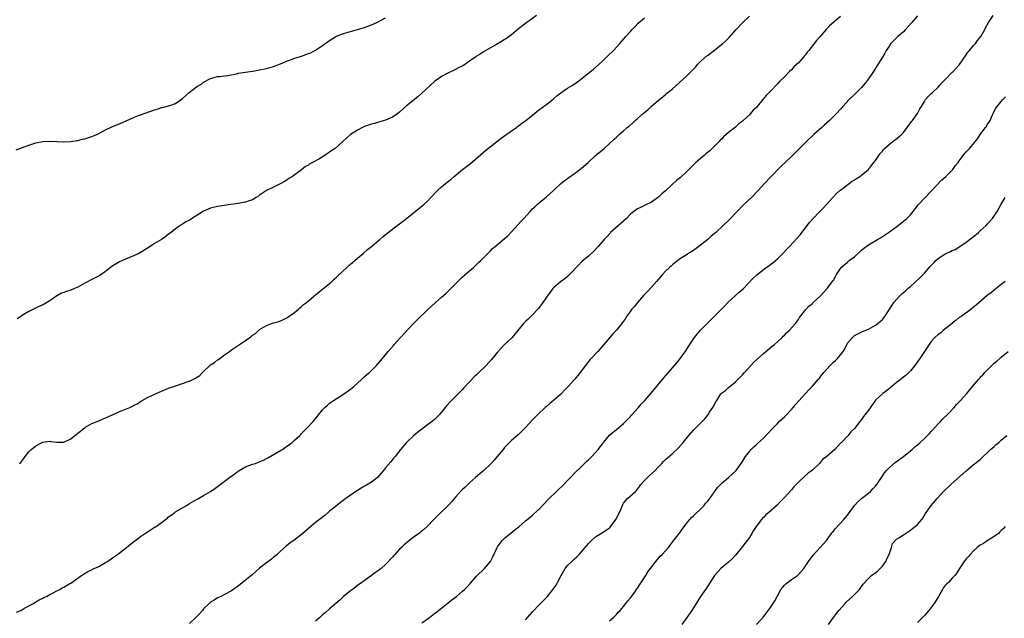
# Model space of a CAD drawing. Units: inches. Extents: x 2511000 to 2514000, y 1557000 to 1560000.
# Drawn here: x 2512544 to 2512826, y 1559293 to 1559464 of the extents above; entities that cross this region are included whole.
import ezdxf

# ---------------------------------------------------------------- set-up
doc = ezdxf.new("R2010")
doc.units = ezdxf.units.IN
doc.header["$MEASUREMENT"] = 0
doc.layers.add('LD25111557_10ft', color=151, linetype='Continuous')

msp = doc.modelspace()

# ---------------------------------------------------------------- linework, layer by layer
at = {"layer": 'LD25111557_10ft'}
for points, elevation in [([(2512543.42, 1559426.58), (2512545.25, 1559427.25), (2512547, 1559427.97), (2512548.45, 1559428.45), (2512549, 1559428.66), (2512551, 1559429.03), (2512552.9, 1559429.1), (2512553, 1559429.12), (2512555, 1559428.98), (2512556.92, 1559428.92), (2512557, 1559428.89), (2512559, 1559428.98), (2512560.72, 1559429.28), (2512561, 1559429.28), (2512562.33, 1559429.67), (2512563, 1559429.77), (2512563.92, 1559430.08), (2512565, 1559430.4), (2512566.44, 1559431), (2512567, 1559431.26), (2512569, 1559432.33), (2512570.81, 1559433.19), (2512571, 1559433.26), (2512572.23, 1559433.77), (2512573, 1559434.04), (2512577, 1559435.86), (2512578.39, 1559436.39), (2512579, 1559436.65), (2512583, 1559438.06), (2512583.72, 1559438.28), (2512585, 1559438.71), (2512585.24, 1559438.76), (2512587, 1559439.21), (2512587.33, 1559439.33), (2512589, 1559439.84), (2512591, 1559441.25), (2512592.85, 1559443), (2512595, 1559444.64), (2512596.49, 1559445.51), (2512597, 1559445.93), (2512599, 1559447), (2512601, 1559447.54), (2512601.59, 1559447.59), (2512603, 1559447.75), (2512603.88, 1559447.88), (2512606.38, 1559448.38), (2512607, 1559448.53), (2512609, 1559448.85), (2512611, 1559449.14), (2512612.6, 1559449.4), (2512613, 1559449.5), (2512615, 1559449.9), (2512617, 1559450.41), (2512619, 1559451.16), (2512621, 1559452.03), (2512622.61, 1559452.61), (2512623, 1559452.78), (2512623.6, 1559453), (2512624.67, 1559453.33), (2512625, 1559453.39), (2512626.17, 1559453.83), (2512627, 1559454.1), (2512627.62, 1559454.38), (2512629, 1559455.09), (2512631, 1559456.42), (2512633, 1559457.86), (2512633.71, 1559458.29), (2512634.83, 1559459), (2512635, 1559459.09), (2512637, 1559459.89), (2512639, 1559460.48), (2512641, 1559461.01), (2512643, 1559461.58), (2512645, 1559462.32), (2512646.48, 1559463), (2512649, 1559464.35)], 6830), ([(2512543.55, 1559294.45), (2512544.71, 1559295), (2512545.34, 1559295.34), (2512547, 1559296.29), (2512548.35, 1559297), (2512548.75, 1559297.25), (2512550.04, 1559297.96), (2512551, 1559298.45), (2512551.35, 1559298.65), (2512552.13, 1559299), (2512553, 1559299.51), (2512553.96, 1559299.96), (2512555, 1559300.53), (2512555.92, 1559301), (2512556.57, 1559301.43), (2512557, 1559301.59), (2512558.45, 1559302.45), (2512559, 1559302.81), (2512562.14, 1559305), (2512562.66, 1559305.34), (2512563.94, 1559306.06), (2512565, 1559306.57), (2512565.28, 1559306.72), (2512567, 1559307.52), (2512569, 1559308.64), (2512569.57, 1559309), (2512571, 1559309.98), (2512572.43, 1559311), (2512575, 1559312.96), (2512576.13, 1559313.87), (2512579, 1559316.09), (2512580.71, 1559317.29), (2512583.17, 1559318.83), (2512583.41, 1559319), (2512585, 1559320.13), (2512586.12, 1559321), (2512586.63, 1559321.37), (2512587, 1559321.69), (2512587.76, 1559322.24), (2512588.76, 1559323), (2512589, 1559323.17), (2512592.07, 1559325), (2512593, 1559325.52), (2512595, 1559326.69), (2512595.51, 1559327), (2512597, 1559327.82), (2512599, 1559328.99), (2512600.17, 1559329.83), (2512601, 1559330.37), (2512601.37, 1559330.64), (2512604.44, 1559333), (2512604.76, 1559333.24), (2512605, 1559333.39), (2512607.17, 1559335), (2512609, 1559336), (2512611, 1559336.74), (2512611.81, 1559337), (2512612.69, 1559337.31), (2512614.09, 1559337.91), (2512615, 1559338.37), (2512615.4, 1559338.6), (2512619, 1559340.68), (2512619.5, 1559341), (2512620.39, 1559341.61), (2512621, 1559341.98), (2512622.29, 1559343), (2512623, 1559343.59), (2512624.49, 1559345), (2512624.74, 1559345.26), (2512625, 1559345.5), (2512626.44, 1559347), (2512628.29, 1559349), (2512629.97, 1559351), (2512631, 1559352.3), (2512631.63, 1559353), (2512632.36, 1559353.64), (2512633, 1559354.23), (2512634.12, 1559355), (2512637, 1559356.74), (2512639, 1559358.22), (2512639.92, 1559359), (2512642.11, 1559361), (2512642.56, 1559361.44), (2512643, 1559361.8), (2512643.61, 1559362.39), (2512644.38, 1559363), (2512645, 1559363.58), (2512646.46, 1559365), (2512647, 1559365.62), (2512648.14, 1559367), (2512649.76, 1559369), (2512651.28, 1559370.72), (2512651.48, 1559371), (2512653.27, 1559373), (2512657, 1559376.94), (2512658.02, 1559377.98), (2512661, 1559380.85), (2512663.15, 1559382.85), (2512665, 1559384.47), (2512665.56, 1559385), (2512666.32, 1559385.68), (2512667.34, 1559386.66), (2512667.65, 1559387), (2512669.64, 1559389), (2512671, 1559390.29), (2512673, 1559392.05), (2512674.12, 1559393), (2512674.58, 1559393.42), (2512675.58, 1559394.42), (2512676.2, 1559395), (2512678.21, 1559397), (2512679, 1559397.75), (2512679.61, 1559398.39), (2512680.31, 1559399), (2512682.87, 1559401.13), (2512683.92, 1559402.08), (2512685, 1559403.15), (2512687.8, 1559406.2), (2512688.49, 1559407), (2512690.29, 1559409), (2512691, 1559409.76), (2512691.63, 1559410.37), (2512692.32, 1559411), (2512693, 1559411.59), (2512695, 1559413.15), (2512697.04, 1559415), (2512699, 1559416.85), (2512700.17, 1559417.83), (2512701, 1559418.38), (2512701.34, 1559418.66), (2512703, 1559419.82), (2512704.57, 1559421), (2512705, 1559421.34), (2512706.88, 1559423), (2512709, 1559424.96), (2512711, 1559426.65), (2512711.45, 1559427), (2512714.38, 1559429.62), (2512715, 1559430.25), (2512715.82, 1559431), (2512717, 1559432), (2512718.08, 1559433), (2512718.61, 1559433.39), (2512719.67, 1559434.33), (2512720.34, 1559435), (2512721, 1559435.53), (2512722.65, 1559437), (2512723.96, 1559438.04), (2512724.95, 1559439), (2512727, 1559440.85), (2512728.23, 1559441.77), (2512729, 1559442.44), (2512729.33, 1559442.67), (2512731, 1559444.04), (2512735, 1559447.68), (2512736.68, 1559449.32), (2512737.65, 1559450.35), (2512738.19, 1559451), (2512739, 1559451.83), (2512740.27, 1559453), (2512740.66, 1559453.34), (2512741, 1559453.59), (2512743, 1559455.09), (2512745, 1559456.68), (2512745.38, 1559457), (2512746.23, 1559457.77), (2512747, 1559458.54), (2512747.24, 1559458.76), (2512749.2, 1559461), (2512751, 1559462.88), (2512753, 1559464.79)], 6860), ([(2512692.18, 1559465), (2512689, 1559462.74), (2512687, 1559461.16), (2512685, 1559459.5), (2512684.32, 1559459), (2512683.53, 1559458.47), (2512683, 1559458.1), (2512682.29, 1559457.71), (2512680.72, 1559456.72), (2512679, 1559455.74), (2512677.63, 1559455), (2512677, 1559454.63), (2512676.02, 1559453.98), (2512675, 1559453.36), (2512674.8, 1559453.2), (2512674.5, 1559453), (2512673, 1559451.91), (2512671.26, 1559450.74), (2512670.23, 1559450.23), (2512668.64, 1559449.35), (2512667, 1559448.6), (2512665, 1559447.57), (2512664.2, 1559447), (2512663, 1559446.12), (2512661.75, 1559445), (2512659.28, 1559442.72), (2512658.21, 1559441.79), (2512655, 1559439.17), (2512653, 1559437.39), (2512652.49, 1559437), (2512651, 1559435.97), (2512649, 1559435.06), (2512647, 1559434.49), (2512645.82, 1559434.18), (2512645, 1559433.95), (2512643, 1559433.26), (2512642.39, 1559433), (2512641, 1559432.24), (2512638.99, 1559431), (2512636.89, 1559429.11), (2512634.57, 1559427), (2512633.62, 1559426.38), (2512633, 1559425.9), (2512632.41, 1559425.59), (2512631.64, 1559425), (2512629.96, 1559423.96), (2512628.14, 1559423), (2512627.38, 1559422.62), (2512627, 1559422.25), (2512626.15, 1559421.85), (2512625, 1559420.9), (2512622.38, 1559419), (2512621.52, 1559418.48), (2512621, 1559418.14), (2512620.34, 1559417.66), (2512619.11, 1559417), (2512617, 1559415.96), (2512615.01, 1559415.01), (2512613, 1559413.61), (2512612.65, 1559413.35), (2512612.03, 1559413), (2512611, 1559412.32), (2512610.04, 1559412.04), (2512609, 1559411.63), (2512607.39, 1559411.39), (2512607, 1559411.31), (2512604.74, 1559411), (2512601, 1559410.4), (2512599, 1559409.91), (2512598.34, 1559409.66), (2512597, 1559409.08), (2512593.26, 1559406.74), (2512593, 1559406.53), (2512591.96, 1559406.04), (2512591, 1559405.34), (2512590.25, 1559405), (2512589, 1559404.06), (2512587.68, 1559403), (2512587, 1559402.49), (2512586.19, 1559401.81), (2512584.94, 1559401), (2512583, 1559399.84), (2512581.75, 1559399), (2512581, 1559398.54), (2512580.08, 1559397.92), (2512579, 1559397.29), (2512578.45, 1559397), (2512577, 1559396.29), (2512575.84, 1559395.84), (2512573.79, 1559395), (2512573, 1559394.62), (2512571.96, 1559394.04), (2512570.75, 1559393.25), (2512570.42, 1559393), (2512569, 1559391.85), (2512567.29, 1559390.71), (2512564.63, 1559389.37), (2512563.98, 1559389), (2512563, 1559388.49), (2512561, 1559387.4), (2512560.11, 1559387), (2512559, 1559386.53), (2512557.85, 1559386.15), (2512557, 1559385.82), (2512556.38, 1559385.62), (2512555.2, 1559385), (2512555, 1559384.88), (2512553, 1559383.46), (2512551.46, 1559382.54), (2512551, 1559382.3), (2512549.71, 1559381.71), (2512549, 1559381.36), (2512548.78, 1559381.22), (2512547, 1559380.39), (2512545.45, 1559379.45), (2512545, 1559379.17), (2512544.78, 1559379), (2512543.73, 1559378.27)], 6840), ([(2512544.38, 1559337), (2512544.72, 1559337.28), (2512545, 1559337.66), (2512545.62, 1559338.38), (2512545.98, 1559339), (2512547, 1559340.27), (2512547.72, 1559341), (2512548.47, 1559341.53), (2512549, 1559341.97), (2512550.87, 1559343), (2512551, 1559343.06), (2512551.07, 1559343.07), (2512553, 1559343.32), (2512553.29, 1559343.29), (2512555, 1559343.05), (2512557, 1559343.06), (2512559, 1559344), (2512560.22, 1559345), (2512561.78, 1559346.22), (2512563, 1559347.24), (2512565, 1559348.42), (2512567, 1559349.2), (2512568.25, 1559349.75), (2512569, 1559349.98), (2512571.11, 1559351), (2512573, 1559351.8), (2512575, 1559352.57), (2512575.94, 1559353), (2512576.66, 1559353.34), (2512577, 1559353.53), (2512577.97, 1559354.03), (2512579, 1559354.73), (2512579.18, 1559354.82), (2512579.47, 1559355), (2512581, 1559355.84), (2512583.4, 1559357), (2512585, 1559357.67), (2512587, 1559358.47), (2512588.47, 1559359), (2512589.26, 1559359.26), (2512591, 1559359.79), (2512592.28, 1559360.28), (2512593, 1559360.49), (2512594.69, 1559361.31), (2512595, 1559361.55), (2512595.87, 1559362.13), (2512596.7, 1559363), (2512599, 1559365.13), (2512600.12, 1559365.88), (2512601, 1559366.57), (2512601.28, 1559366.72), (2512603, 1559368.01), (2512604.38, 1559369), (2512605, 1559369.47), (2512607.22, 1559371), (2512609, 1559372.16), (2512610.22, 1559373), (2512610.67, 1559373.33), (2512611, 1559373.63), (2512611.84, 1559374.16), (2512612.71, 1559375), (2512613, 1559375.23), (2512615, 1559376.44), (2512616.4, 1559377), (2512616.86, 1559377.14), (2512617, 1559377.19), (2512618.46, 1559377.54), (2512619, 1559377.74), (2512619.86, 1559378.14), (2512621, 1559378.72), (2512621.15, 1559378.85), (2512623, 1559380.16), (2512624, 1559381), (2512624.53, 1559381.47), (2512625, 1559381.82), (2512625.59, 1559382.41), (2512626.4, 1559383), (2512629, 1559385.15), (2512629.98, 1559386.02), (2512633, 1559388.45), (2512633.65, 1559389), (2512634.36, 1559389.64), (2512635, 1559390.25), (2512635.37, 1559390.63), (2512637.9, 1559393), (2512638.49, 1559393.51), (2512639, 1559393.92), (2512639.56, 1559394.44), (2512641, 1559395.65), (2512642.59, 1559397), (2512643.87, 1559398.13), (2512644.94, 1559399), (2512647, 1559400.74), (2512647.33, 1559401), (2512648.24, 1559401.76), (2512649, 1559402.37), (2512649.33, 1559402.67), (2512649.72, 1559403), (2512652.29, 1559405), (2512653, 1559405.5), (2512655, 1559407), (2512657, 1559408.65), (2512657.47, 1559409), (2512659.42, 1559410.58), (2512659.96, 1559411), (2512661, 1559411.95), (2512661.99, 1559413), (2512663.82, 1559415), (2512665, 1559416.07), (2512666.13, 1559417), (2512666.65, 1559417.35), (2512667.77, 1559418.23), (2512668.62, 1559419), (2512670.97, 1559421), (2512672.13, 1559421.87), (2512673.25, 1559422.75), (2512677.6, 1559426.4), (2512682.06, 1559429.94), (2512685, 1559432.04), (2512686.4, 1559433), (2512686.74, 1559433.26), (2512687, 1559433.44), (2512687.88, 1559434.12), (2512689.12, 1559435), (2512691.61, 1559437), (2512692.35, 1559437.65), (2512694.14, 1559439), (2512695, 1559439.61), (2512697, 1559441.17), (2512697.97, 1559442.03), (2512699.09, 1559442.91), (2512701, 1559444.2), (2512702.33, 1559445), (2512703.91, 1559446.09), (2512707.57, 1559449), (2512708.38, 1559449.62), (2512711, 1559451.96), (2512712.56, 1559453.44), (2512714.11, 1559455), (2512715.98, 1559457), (2512717.66, 1559459), (2512719, 1559460.47), (2512719.46, 1559461), (2512720.21, 1559461.79), (2512721.23, 1559462.77), (2512723, 1559464.35)], 6850), ([(2512779, 1559464.74), (2512775.92, 1559462.08), (2512774.9, 1559461), (2512773, 1559458.8), (2512772.15, 1559457.85), (2512769.96, 1559455), (2512769.52, 1559454.48), (2512769, 1559453.78), (2512768.64, 1559453.36), (2512768.36, 1559453), (2512767, 1559451.52), (2512766.47, 1559451), (2512765.7, 1559450.3), (2512765, 1559449.49), (2512764.49, 1559449), (2512763, 1559447.47), (2512761.74, 1559446.26), (2512761, 1559445.46), (2512759, 1559443.38), (2512758.68, 1559443), (2512757.82, 1559442.18), (2512756.88, 1559441), (2512755.22, 1559439), (2512755, 1559438.75), (2512754.09, 1559437.91), (2512753.34, 1559437), (2512753, 1559436.66), (2512751.22, 1559435), (2512751.1, 1559434.9), (2512751, 1559434.79), (2512749.95, 1559434.05), (2512749, 1559433.12), (2512747, 1559431.55), (2512745.64, 1559430.36), (2512745, 1559429.66), (2512744.67, 1559429.33), (2512744.38, 1559429), (2512742.38, 1559427), (2512741.65, 1559426.35), (2512740.55, 1559425.45), (2512740.05, 1559425), (2512739, 1559424.14), (2512737.71, 1559423), (2512736.32, 1559421.68), (2512735, 1559420.31), (2512733.58, 1559419), (2512733.28, 1559418.72), (2512732.19, 1559417.81), (2512731, 1559416.77), (2512729, 1559414.92), (2512727.96, 1559414.04), (2512727, 1559413.1), (2512725, 1559411.68), (2512723.2, 1559410.8), (2512723, 1559410.68), (2512721.84, 1559410.16), (2512721, 1559409.72), (2512719.99, 1559409), (2512719, 1559408.19), (2512717.83, 1559407), (2512716.37, 1559405.63), (2512715.58, 1559405), (2512713.34, 1559403), (2512713.17, 1559402.83), (2512712.22, 1559401.78), (2512711.47, 1559401), (2512709.77, 1559399), (2512708.47, 1559397.53), (2512707, 1559396.27), (2512705.22, 1559394.78), (2512705, 1559394.57), (2512704.22, 1559393.78), (2512701.59, 1559391), (2512701, 1559390.43), (2512700.22, 1559389.78), (2512699, 1559388.87), (2512697, 1559387.18), (2512696.84, 1559387), (2512696.04, 1559385.96), (2512695, 1559384.51), (2512693.99, 1559383), (2512692.72, 1559381.28), (2512692.47, 1559381), (2512691, 1559379.42), (2512689.76, 1559378.24), (2512689, 1559377.59), (2512688.7, 1559377.3), (2512688.41, 1559377), (2512685.16, 1559373), (2512685, 1559372.83), (2512683.02, 1559370.98), (2512682.03, 1559369.97), (2512681, 1559368.77), (2512679.32, 1559366.68), (2512677.8, 1559365), (2512675.71, 1559363), (2512675.34, 1559362.66), (2512675, 1559362.32), (2512674.31, 1559361.69), (2512673, 1559360.26), (2512671.39, 1559358.61), (2512671, 1559358.16), (2512669.89, 1559357), (2512667.45, 1559354.55), (2512666.48, 1559353.52), (2512664.46, 1559351), (2512663.74, 1559350.26), (2512663, 1559349.56), (2512662.37, 1559349), (2512661, 1559348), (2512659.29, 1559346.71), (2512659, 1559346.47), (2512658.15, 1559345.85), (2512657, 1559344.85), (2512655.03, 1559342.97), (2512653.28, 1559341), (2512651.72, 1559339), (2512651.41, 1559338.59), (2512650.52, 1559337.48), (2512649, 1559335.7), (2512648.44, 1559335), (2512647.78, 1559334.22), (2512646.71, 1559333), (2512645, 1559331.66), (2512643.35, 1559330.65), (2512643, 1559330.48), (2512642.06, 1559329.94), (2512641, 1559329.28), (2512640.82, 1559329.18), (2512637.69, 1559327), (2512636.14, 1559325.86), (2512635.05, 1559325), (2512633, 1559323.3), (2512632.59, 1559323), (2512631.76, 1559322.24), (2512630.14, 1559321), (2512629, 1559320.08), (2512627.69, 1559319), (2512625.38, 1559317), (2512625, 1559316.69), (2512622.78, 1559315), (2512621.74, 1559314.26), (2512620.63, 1559313.37), (2512619, 1559311.94), (2512618.01, 1559311), (2512617.47, 1559310.53), (2512617, 1559310.16), (2512616.38, 1559309.62), (2512615, 1559308.62), (2512613, 1559307.06), (2512611.92, 1559306.08), (2512610.85, 1559305.14), (2512609, 1559303.58), (2512607, 1559301.99), (2512605, 1559300.56), (2512603, 1559299.49), (2512601.9, 1559299), (2512601, 1559298.58), (2512600.05, 1559297.95), (2512599, 1559297.34), (2512598.62, 1559297), (2512597, 1559295.4), (2512596.64, 1559295), (2512595.9, 1559294.1), (2512595, 1559293.13), (2512593, 1559291.24)], 6870), ([(2512801, 1559464.92), (2512799.39, 1559463), (2512797.64, 1559461), (2512797, 1559460.38), (2512795.41, 1559459), (2512795, 1559458.61), (2512793.44, 1559457), (2512793, 1559456.37), (2512792.11, 1559455), (2512791.73, 1559454.27), (2512791, 1559453.14), (2512789.69, 1559451), (2512789, 1559449.96), (2512788.43, 1559449), (2512787.06, 1559446.94), (2512786.21, 1559445.79), (2512785, 1559444.44), (2512783.28, 1559442.72), (2512783, 1559442.41), (2512781.56, 1559441), (2512779.72, 1559439), (2512779, 1559438.28), (2512777.87, 1559437), (2512777, 1559436.18), (2512775.9, 1559435), (2512774.37, 1559433.63), (2512773.69, 1559433), (2512771.37, 1559431), (2512769.3, 1559429), (2512769, 1559428.68), (2512767.28, 1559427), (2512767, 1559426.7), (2512766.13, 1559425.87), (2512765, 1559424.75), (2512762.07, 1559421.93), (2512759, 1559418.8), (2512757.28, 1559417), (2512755.54, 1559415), (2512753.63, 1559413), (2512751.22, 1559410.78), (2512749.46, 1559409), (2512749, 1559408.47), (2512747.55, 1559407), (2512747, 1559406.42), (2512745.48, 1559405), (2512743.41, 1559403), (2512742.09, 1559401.91), (2512741.11, 1559401), (2512738.56, 1559399), (2512737, 1559397.87), (2512735.61, 1559397), (2512735, 1559396.59), (2512733, 1559395.32), (2512732.55, 1559395), (2512731.71, 1559394.29), (2512731, 1559393.74), (2512730.62, 1559393.38), (2512730.19, 1559393), (2512729, 1559391.89), (2512728.18, 1559391), (2512727, 1559389.62), (2512726.49, 1559389), (2512725, 1559387.32), (2512723.89, 1559386.11), (2512723, 1559385.26), (2512722.75, 1559385), (2512721, 1559382.99), (2512720.12, 1559381.88), (2512719.34, 1559381), (2512719, 1559380.55), (2512717.91, 1559379), (2512717.57, 1559378.43), (2512716.76, 1559377.24), (2512715, 1559375.1), (2512713.93, 1559374.07), (2512713.07, 1559373), (2512711.41, 1559371), (2512709.65, 1559369), (2512707.78, 1559367), (2512707.42, 1559366.58), (2512707, 1559366.12), (2512706.52, 1559365.48), (2512706.12, 1559365), (2512704.65, 1559363), (2512703.93, 1559362.07), (2512703.01, 1559361), (2512701.23, 1559359), (2512700.11, 1559357.89), (2512699.28, 1559357), (2512699, 1559356.73), (2512697, 1559354.97), (2512695.92, 1559354.08), (2512695, 1559353.28), (2512694.65, 1559353), (2512692.52, 1559351), (2512691.79, 1559350.21), (2512691, 1559349.42), (2512689, 1559347.3), (2512687.9, 1559346.1), (2512686.86, 1559345.14), (2512685, 1559343.51), (2512684.45, 1559343), (2512683, 1559341.51), (2512682.57, 1559341), (2512680.94, 1559339), (2512680.04, 1559337.96), (2512679.18, 1559337), (2512677.06, 1559335), (2512675.97, 1559334.03), (2512674.7, 1559333), (2512673, 1559331.43), (2512672.51, 1559331), (2512671.77, 1559330.23), (2512671, 1559329.55), (2512670.43, 1559329), (2512669, 1559327.38), (2512667.92, 1559326.08), (2512666.95, 1559325.05), (2512663.93, 1559322.07), (2512662.81, 1559321), (2512660.88, 1559319), (2512659.93, 1559318.07), (2512659, 1559317.34), (2512658.83, 1559317.17), (2512658.62, 1559317), (2512657, 1559315.88), (2512655.4, 1559314.6), (2512655, 1559314.33), (2512654.28, 1559313.72), (2512653.52, 1559313), (2512653, 1559312.47), (2512651.64, 1559311), (2512651.36, 1559310.64), (2512651, 1559310.21), (2512649, 1559308.07), (2512647.77, 1559307), (2512647.34, 1559306.66), (2512647, 1559306.38), (2512646.17, 1559305.83), (2512645, 1559304.92), (2512642.21, 1559303), (2512641, 1559302.13), (2512640.38, 1559301.62), (2512639.53, 1559301), (2512639, 1559300.59), (2512637, 1559298.91), (2512636, 1559298), (2512634.78, 1559297), (2512633, 1559295.45), (2512631.71, 1559294.29), (2512631, 1559293.7), (2512630.24, 1559293), (2512629, 1559291.94)], 6880), ([(2512659.4, 1559291.4), (2512661.59, 1559293), (2512663, 1559294.07), (2512665, 1559295.65), (2512666.85, 1559297.15), (2512667.97, 1559298.03), (2512669.26, 1559299), (2512671, 1559300.44), (2512671.61, 1559301), (2512672.31, 1559301.69), (2512673.27, 1559302.73), (2512675, 1559304.74), (2512677.24, 1559307), (2512678.96, 1559309), (2512679.69, 1559310.31), (2512680.9, 1559313), (2512681, 1559313.17), (2512682.31, 1559315), (2512683, 1559315.66), (2512684.89, 1559317.11), (2512686.06, 1559318.06), (2512687.12, 1559318.88), (2512689, 1559320.55), (2512690.34, 1559321.66), (2512691, 1559322.24), (2512691.41, 1559322.59), (2512693, 1559324.04), (2512693.89, 1559325), (2512695.78, 1559327), (2512697.89, 1559329), (2512698.47, 1559329.53), (2512699.49, 1559330.51), (2512701, 1559332.11), (2512701.9, 1559333), (2512703, 1559334.16), (2512705, 1559336.12), (2512706.44, 1559337.56), (2512707, 1559338.06), (2512707.47, 1559338.53), (2512707.93, 1559339), (2512709.8, 1559341), (2512711, 1559342.58), (2512711.19, 1559342.81), (2512711.31, 1559343), (2512712.98, 1559345.02), (2512714.04, 1559345.96), (2512715, 1559346.68), (2512717, 1559348.37), (2512717.62, 1559349), (2512719, 1559350.44), (2512719.25, 1559350.75), (2512719.52, 1559351), (2512721, 1559352.65), (2512721.34, 1559353), (2512722.07, 1559353.93), (2512723.13, 1559355), (2512724.86, 1559357), (2512728.56, 1559361.44), (2512729.9, 1559363), (2512731, 1559364.32), (2512732.25, 1559365.75), (2512733, 1559366.68), (2512734.81, 1559369.19), (2512735.62, 1559370.38), (2512735.95, 1559371), (2512737.28, 1559373), (2512738.05, 1559373.95), (2512739, 1559375.07), (2512740.94, 1559377), (2512741.95, 1559378.05), (2512742.95, 1559379), (2512745, 1559381.03), (2512745.94, 1559382.06), (2512746.88, 1559383), (2512750.06, 1559385.94), (2512751.28, 1559387), (2512754.06, 1559389.94), (2512755.09, 1559390.91), (2512757.8, 1559393), (2512758.51, 1559393.49), (2512759, 1559393.87), (2512759.66, 1559394.34), (2512761, 1559395.5), (2512762.57, 1559397), (2512763.74, 1559398.26), (2512764.49, 1559399), (2512766.68, 1559401.32), (2512767.58, 1559402.42), (2512768.03, 1559403), (2512769, 1559404.36), (2512769.48, 1559405), (2512770.19, 1559405.82), (2512771, 1559406.82), (2512773.15, 1559409), (2512774.1, 1559409.9), (2512775.05, 1559410.95), (2512776.83, 1559413), (2512777.89, 1559414.11), (2512778.87, 1559415), (2512779, 1559415.11), (2512781.56, 1559417), (2512782.36, 1559417.64), (2512783, 1559418.02), (2512783.57, 1559418.43), (2512784.55, 1559419), (2512785, 1559419.34), (2512787, 1559420.96), (2512787.05, 1559421), (2512787.87, 1559422.13), (2512788.6, 1559423), (2512789, 1559423.54), (2512790.39, 1559425.61), (2512791, 1559426.25), (2512791.33, 1559426.67), (2512791.65, 1559427), (2512793, 1559428.22), (2512794.01, 1559429), (2512794.53, 1559429.47), (2512795, 1559429.78), (2512796.44, 1559431), (2512797, 1559431.61), (2512798.1, 1559433), (2512798.44, 1559433.56), (2512799, 1559434.21), (2512799.31, 1559434.69), (2512799.57, 1559435), (2512801.02, 1559437), (2512801.69, 1559438.31), (2512802.17, 1559439), (2512803, 1559440.43), (2512803.38, 1559441), (2512804.1, 1559441.9), (2512805, 1559442.67), (2512805.29, 1559443), (2512807, 1559444.55), (2512807.35, 1559445), (2512808.11, 1559445.89), (2512809, 1559446.75), (2512811, 1559448.81), (2512811.22, 1559449), (2512813.04, 1559450.96), (2512815, 1559453.8), (2512815.48, 1559454.52), (2512815.9, 1559455), (2512817, 1559456.3), (2512817.61, 1559457), (2512818.17, 1559457.83), (2512819.12, 1559459), (2512820.26, 1559461), (2512820.5, 1559461.5), (2512821.37, 1559463), (2512822.72, 1559465)], 6890), ([(2512689, 1559292.3), (2512691, 1559294.61), (2512693, 1559296.66), (2512694.19, 1559297.81), (2512695.25, 1559299), (2512696.95, 1559301.05), (2512697.76, 1559302.24), (2512698.16, 1559303), (2512699.15, 1559305), (2512700.33, 1559307), (2512701, 1559307.85), (2512702.21, 1559309), (2512703, 1559309.72), (2512703.7, 1559310.3), (2512704.34, 1559311), (2512705, 1559311.76), (2512706.01, 1559313), (2512706.5, 1559313.5), (2512707, 1559314.15), (2512707.83, 1559315), (2512709, 1559315.97), (2512710.56, 1559317), (2512712.08, 1559317.92), (2512713, 1559318.6), (2512713.21, 1559318.79), (2512714.86, 1559321), (2512714.91, 1559321.09), (2512715.54, 1559322.46), (2512715.84, 1559323), (2512716.52, 1559324.52), (2512716.79, 1559325.21), (2512717, 1559325.6), (2512718.16, 1559327), (2512720.41, 1559329), (2512720.74, 1559329.26), (2512721.61, 1559330.39), (2512722.01, 1559331), (2512723, 1559332.11), (2512723.84, 1559333), (2512724.48, 1559333.52), (2512726.09, 1559335), (2512727, 1559335.99), (2512727.97, 1559337), (2512728.46, 1559337.54), (2512729, 1559338.08), (2512729.47, 1559338.53), (2512731, 1559339.86), (2512732.62, 1559341.38), (2512734.03, 1559343), (2512735.68, 1559345), (2512736.31, 1559345.69), (2512737, 1559346.47), (2512739.54, 1559349), (2512740.28, 1559349.72), (2512741, 1559350.72), (2512741.24, 1559351), (2512741.63, 1559351.63), (2512742.55, 1559353), (2512742.73, 1559353.27), (2512743, 1559353.92), (2512743.44, 1559354.56), (2512743.68, 1559355), (2512744.88, 1559356.88), (2512745, 1559357.04), (2512746.16, 1559357.84), (2512747, 1559358.66), (2512747.38, 1559359), (2512749, 1559360.26), (2512749.67, 1559361), (2512750.36, 1559361.64), (2512751, 1559362.33), (2512751.57, 1559363), (2512753.39, 1559365), (2512754.19, 1559365.81), (2512755.2, 1559366.8), (2512757, 1559368.4), (2512759.51, 1559370.49), (2512760.17, 1559371), (2512761, 1559371.77), (2512762.39, 1559373), (2512762.67, 1559373.33), (2512763, 1559373.65), (2512763.65, 1559374.35), (2512764.36, 1559375), (2512766.13, 1559377), (2512767, 1559378.14), (2512767.34, 1559378.66), (2512769.17, 1559381), (2512770.03, 1559381.97), (2512771, 1559382.74), (2512771.12, 1559382.88), (2512773.37, 1559385), (2512774.14, 1559385.86), (2512775, 1559386.78), (2512775.24, 1559387), (2512776.87, 1559389.13), (2512777, 1559389.38), (2512777.59, 1559390.41), (2512777.88, 1559391), (2512779.22, 1559393), (2512781, 1559394.49), (2512781.56, 1559395), (2512783, 1559396.08), (2512785, 1559397.92), (2512785.6, 1559398.4), (2512786.38, 1559399), (2512787, 1559399.46), (2512789.64, 1559401), (2512790.49, 1559401.51), (2512793, 1559403.19), (2512795.48, 1559405), (2512797, 1559406.19), (2512797.96, 1559407), (2512799, 1559408.03), (2512799.8, 1559409), (2512801.33, 1559411), (2512803.2, 1559413), (2512805, 1559414.81), (2512807.96, 1559418.04), (2512809.1, 1559419), (2512811.1, 1559421), (2512811.87, 1559422.13), (2512812.63, 1559423), (2512813, 1559423.51), (2512814.14, 1559425), (2512814.5, 1559425.5), (2512815, 1559426.02), (2512815.47, 1559426.53), (2512815.94, 1559427), (2512817, 1559428.28), (2512818.21, 1559429.79), (2512819, 1559431.03), (2512820.5, 1559433), (2512820.73, 1559433.27), (2512821, 1559433.81), (2512821.51, 1559434.49), (2512821.78, 1559435), (2512822.42, 1559436.42), (2512822.71, 1559437), (2512823, 1559437.68), (2512823.47, 1559438.53), (2512823.8, 1559439), (2512825, 1559440.47), (2512825.46, 1559441), (2512826.21, 1559441.79)], 6900), ([(2512713, 1559291.97), (2512714.16, 1559293), (2512715, 1559293.83), (2512715.53, 1559294.47), (2512716.03, 1559295), (2512717, 1559296.14), (2512717.7, 1559297), (2512718.26, 1559297.74), (2512719, 1559298.57), (2512720.22, 1559300.22), (2512720.86, 1559301.14), (2512721, 1559301.31), (2512721.64, 1559302.36), (2512723, 1559304.37), (2512723.41, 1559305), (2512723.99, 1559306.01), (2512724.74, 1559307), (2512725, 1559307.38), (2512726.23, 1559309), (2512727.5, 1559310.5), (2512728.05, 1559311), (2512729.84, 1559313), (2512730.36, 1559313.64), (2512731.24, 1559314.76), (2512733, 1559317.07), (2512734.32, 1559319), (2512735, 1559319.81), (2512735.95, 1559321), (2512736.44, 1559321.56), (2512737, 1559322.03), (2512737.48, 1559322.52), (2512739, 1559323.91), (2512740.06, 1559325), (2512740.48, 1559325.52), (2512741, 1559326.09), (2512741.71, 1559327), (2512743, 1559328.84), (2512743.91, 1559330.09), (2512744.72, 1559331), (2512745, 1559331.28), (2512747.03, 1559333), (2512748.08, 1559333.92), (2512749.23, 1559335), (2512750.66, 1559337), (2512750.79, 1559337.21), (2512751, 1559337.58), (2512751.93, 1559339), (2512753, 1559340.43), (2512753.52, 1559341), (2512754.29, 1559341.71), (2512755, 1559342.44), (2512755.31, 1559342.69), (2512757, 1559344.25), (2512758.38, 1559345.62), (2512759.58, 1559347), (2512761, 1559348.43), (2512761.53, 1559349), (2512763, 1559350.34), (2512765, 1559352.43), (2512765.5, 1559353), (2512766.16, 1559353.84), (2512767, 1559354.75), (2512767.11, 1559354.89), (2512769.03, 1559357), (2512769.94, 1559358.06), (2512771, 1559359.06), (2512772.63, 1559361), (2512773, 1559361.4), (2512773.72, 1559362.28), (2512774.24, 1559363), (2512776.04, 1559365), (2512776.52, 1559365.48), (2512777, 1559365.94), (2512777.59, 1559366.41), (2512778.16, 1559367), (2512779, 1559368.01), (2512779.78, 1559369), (2512780.24, 1559369.76), (2512781, 1559371.35), (2512782.42, 1559373), (2512783, 1559373.54), (2512785.35, 1559374.65), (2512787, 1559375.36), (2512789, 1559376.47), (2512789.7, 1559377), (2512791, 1559378.15), (2512791.38, 1559378.62), (2512791.75, 1559379), (2512793.8, 1559382.2), (2512794.28, 1559383), (2512795, 1559383.85), (2512796.05, 1559385), (2512796.58, 1559385.42), (2512797, 1559385.82), (2512797.66, 1559386.34), (2512798.32, 1559387), (2512799, 1559387.56), (2512801.83, 1559390.17), (2512803, 1559391.38), (2512804.69, 1559393.31), (2512805.67, 1559394.33), (2512806.3, 1559395), (2512807, 1559395.59), (2512809, 1559396.89), (2512809.21, 1559397), (2512810.45, 1559397.55), (2512811, 1559397.84), (2512811.83, 1559398.17), (2512813.12, 1559399), (2512815, 1559400.25), (2512816.58, 1559401.42), (2512817, 1559401.79), (2512818.52, 1559403), (2512819, 1559403.43), (2512820.69, 1559405), (2512821, 1559405.33), (2512822.46, 1559407), (2512823.83, 1559409), (2512825, 1559411.09), (2512826.12, 1559413)], 6910), ([(2512826.1, 1559389), (2512825, 1559388.1), (2512823.52, 1559387), (2512822.15, 1559385.85), (2512821, 1559384.98), (2512817.81, 1559382.19), (2512817, 1559381.51), (2512816.33, 1559381), (2512813.48, 1559379), (2512813, 1559378.69), (2512812.09, 1559377.91), (2512811, 1559377.09), (2512810.91, 1559377), (2512809, 1559375.49), (2512808.4, 1559375), (2512807.67, 1559374.33), (2512807, 1559373.87), (2512806.04, 1559373), (2512805, 1559371.8), (2512804.34, 1559371), (2512803.84, 1559370.16), (2512803, 1559369), (2512801.68, 1559367), (2512801.42, 1559366.58), (2512800.29, 1559365), (2512799, 1559363.44), (2512798.57, 1559363), (2512797.76, 1559362.24), (2512797, 1559361.66), (2512796.65, 1559361.35), (2512796.2, 1559361), (2512795, 1559360.07), (2512793.72, 1559359), (2512793.34, 1559358.66), (2512793, 1559358.41), (2512792.23, 1559357.77), (2512791.17, 1559357), (2512789, 1559355.02), (2512788.15, 1559353.85), (2512787, 1559352.23), (2512785.62, 1559350.38), (2512785, 1559349.5), (2512784.58, 1559349), (2512783, 1559346.95), (2512782.02, 1559345.98), (2512781.2, 1559345), (2512779.34, 1559343), (2512779.16, 1559342.84), (2512778.17, 1559341.83), (2512777.43, 1559341), (2512775.13, 1559339), (2512773.93, 1559338.07), (2512773, 1559337), (2512771, 1559335.07), (2512769.83, 1559334.17), (2512768.75, 1559333.25), (2512767, 1559331.67), (2512766.39, 1559331), (2512765.71, 1559330.29), (2512765, 1559329.46), (2512763, 1559327.22), (2512761.88, 1559326.12), (2512760.91, 1559325.09), (2512758.59, 1559323), (2512757.71, 1559322.29), (2512757, 1559321.58), (2512756.7, 1559321.3), (2512756.45, 1559321), (2512754.94, 1559319), (2512754.18, 1559317.82), (2512753.72, 1559317), (2512753, 1559315.82), (2512752.39, 1559315), (2512751, 1559313.22), (2512749, 1559310.81), (2512748.2, 1559309.8), (2512747, 1559308.77), (2512745.93, 1559307.93), (2512744.8, 1559307), (2512743.98, 1559306.02), (2512742.98, 1559305), (2512741, 1559301.84), (2512740.69, 1559301.31), (2512740.44, 1559301), (2512739.06, 1559299), (2512738.3, 1559297.7), (2512737, 1559295.71), (2512736.57, 1559295), (2512735.14, 1559293), (2512733.66, 1559291)], 6920), ([(2512755, 1559290.92), (2512757, 1559293.14), (2512759, 1559295.77), (2512759.78, 1559297), (2512760.24, 1559297.76), (2512760.89, 1559299), (2512762.03, 1559301), (2512762.43, 1559301.57), (2512763, 1559302.17), (2512763.42, 1559302.58), (2512765, 1559303.79), (2512766.78, 1559305), (2512767, 1559305.22), (2512768.55, 1559307), (2512769.9, 1559309), (2512771.21, 1559310.79), (2512774.08, 1559313.92), (2512775, 1559314.98), (2512776.5, 1559317), (2512776.7, 1559317.3), (2512777, 1559317.63), (2512777.57, 1559318.43), (2512779.97, 1559321), (2512781, 1559322.18), (2512783.08, 1559325), (2512783.95, 1559326.05), (2512785.02, 1559326.98), (2512787, 1559328.52), (2512787.59, 1559329), (2512788.28, 1559329.72), (2512789, 1559330.49), (2512789.4, 1559331), (2512790.74, 1559333), (2512791.66, 1559334.34), (2512792.2, 1559335), (2512793, 1559335.82), (2512794.7, 1559337.3), (2512797.03, 1559338.97), (2512799.52, 1559341), (2512800.3, 1559341.7), (2512801, 1559342.28), (2512801.82, 1559343), (2512803, 1559344.09), (2512803.92, 1559345), (2512804.43, 1559345.57), (2512805, 1559346.12), (2512805.41, 1559346.59), (2512807, 1559348.32), (2512807.66, 1559349), (2512808.3, 1559349.7), (2512809.62, 1559351), (2512811.5, 1559353), (2512812.2, 1559353.8), (2512813.33, 1559355), (2512815.12, 1559357), (2512816.02, 1559357.98), (2512816.79, 1559359), (2512818.47, 1559361), (2512818.73, 1559361.27), (2512819, 1559361.6), (2512819.7, 1559362.3), (2512820.28, 1559363), (2512821, 1559363.68), (2512822.33, 1559365), (2512823, 1559365.61), (2512823.75, 1559366.25), (2512824.59, 1559367), (2512825, 1559367.39), (2512827, 1559369)], 6930), ([(2512775.59, 1559291), (2512777.07, 1559293), (2512777.86, 1559294.14), (2512778.52, 1559295), (2512780.34, 1559297), (2512780.67, 1559297.33), (2512782.47, 1559299), (2512783, 1559299.56), (2512784.44, 1559301), (2512785, 1559301.8), (2512785.54, 1559302.46), (2512787, 1559304.12), (2512787.93, 1559305), (2512788.57, 1559305.43), (2512789, 1559305.76), (2512789.68, 1559306.32), (2512791, 1559307.66), (2512791.97, 1559309), (2512792.32, 1559309.68), (2512792.94, 1559311), (2512793, 1559311.21), (2512793.63, 1559313), (2512793.9, 1559314.1), (2512795, 1559315.3), (2512795.68, 1559315.68), (2512797, 1559316.58), (2512799, 1559317.87), (2512799.58, 1559318.42), (2512800.42, 1559319), (2512801, 1559319.54), (2512802.31, 1559321), (2512802.61, 1559321.39), (2512803.36, 1559322.64), (2512805, 1559325), (2512806.71, 1559327), (2512808.48, 1559329), (2512810.6, 1559331), (2512815, 1559334.91), (2512817, 1559336.55), (2512819, 1559338.15), (2512819.85, 1559339), (2512821, 1559340.05), (2512821.95, 1559341), (2512823, 1559341.86), (2512823.57, 1559342.43), (2512824.31, 1559343), (2512825, 1559343.59), (2512826.57, 1559345)], 6940), ([(2512826.14, 1559319), (2512825.63, 1559318.37), (2512825, 1559317.81), (2512824.61, 1559317.39), (2512824.17, 1559317), (2512823, 1559316.1), (2512821, 1559314.87), (2512819.87, 1559314.13), (2512819, 1559313.63), (2512818.12, 1559313), (2512817, 1559311.94), (2512816.06, 1559311), (2512815.6, 1559310.4), (2512815, 1559309.71), (2512814.43, 1559309), (2512813.08, 1559307), (2512812.26, 1559305.74), (2512811.72, 1559305), (2512811, 1559304.22), (2512809.92, 1559303), (2512809.43, 1559302.57), (2512809, 1559302.06), (2512808.5, 1559301.5), (2512808.19, 1559301), (2512807.01, 1559299), (2512806.3, 1559297.7), (2512805.85, 1559297), (2512805, 1559295.83), (2512803.68, 1559294.32), (2512803, 1559293.56), (2512801, 1559291.49)], 6950)]:
    msp.add_lwpolyline(points, dxfattribs=dict(at, elevation=elevation))

doc.saveas('drawing.dxf')
